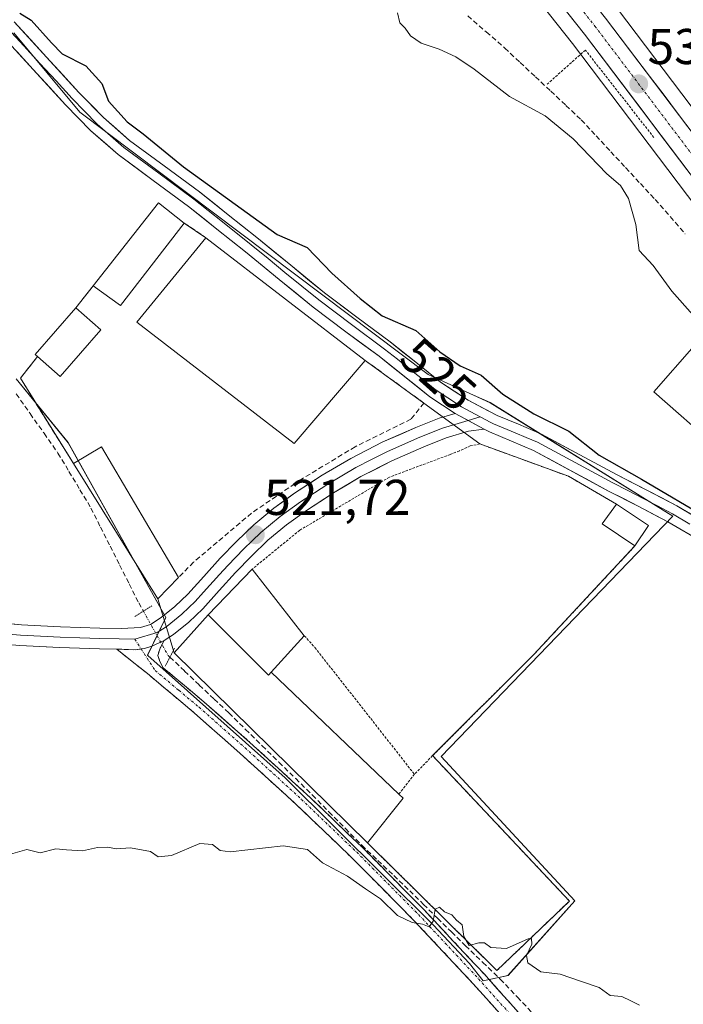
# Model space of a CAD drawing. Units: metres. Extents: x 556394 to 559832, y 4714782 to 4717123.
# Drawn here: x 556678 to 556810, y 4716329 to 4716525 of the extents above; entities that cross this region are included whole.
import ezdxf
from ezdxf.enums import TextEntityAlignment as Align

# ---------------------------------------------------------------- set-up
doc = ezdxf.new("R2010")
doc.units = ezdxf.units.M
doc.header["$MEASUREMENT"] = 0
for name, pattern in [('TRAZO_Y_PUNTO', [1, 0.5, -0.25, 0, -0.25]), ('TRAZOS', [0.75, 0.5, -0.25]), ('TRAZOS2', [0.375, 0.25, -0.125]), ('TRAZOSX2', [1.5, 1, -0.5])]:
    doc.linetypes.add(name, pattern=pattern)
for name, color, linetype, lineweight in [('Camino', 19, 'TRAZOSX2', 0), ('Camino Cxs', 19, 'Continuous', 0), ('Camino eje', 19, 'TRAZO_Y_PUNTO', 0), ('Carretera de calzada única', 19, 'Continuous', 13), ('Carretera de calzada única Cxs', 19, 'Continuous', 13), ('Carretera de calzada única eje', 19, 'TRAZO_Y_PUNTO', 0), ('Carátula', 7, 'Continuous', 5), ('Corriente artificial lineal', 5, 'TRAZOSX2', 13), ('Corriente artificial lineal oculto', 135, 'TRAZO_Y_PUNTO', 13), ('Cultivos herbáceos CxS', 92, 'Continuous', 0), ('Curva de nivel maestra', 36, 'Continuous', 30), ('Curva de nivel normal', 36, 'Continuous', 0), ('Edificación', 1, 'Continuous', 13), ('Edificación Cxs', 1, 'Continuous', 13), ('Edificación industrial', 135, 'Continuous', 13), ('Edificación industrial Cxs', 135, 'Continuous', 13), ('Edificación ligera', 1, 'Continuous', 0), ('Edificación ligera Cxs', 1, 'Continuous', 0), ('Huerta CxS', 92, 'Continuous', 0), ('Layer 0', 7, 'Continuous', 0), ('Muro lineal', 1, 'TRAZOSX2', 13), ('Núcleo urbano CxS', 19, 'Continuous', 0), ('Puente esquema', 1, 'TRAZOS2', 0), ('Punto de cota en terreno', 7, 'Continuous', 0), ('Rótulo de curva de nivel directora', 19, 'Continuous', 0), ('Rótulo de punto de cota en terreno', 19, 'Continuous', 0), ('Valla', 19, 'TRAZOS', 0)]:
    doc.layers.add(name, color=color, linetype=linetype, lineweight=lineweight)
doc.styles.add('Arial', font='txt', dxfattribs={"height": 0.2})

# ---------------------------------------------------------------- blocks, each defined once
blk = doc.blocks.new('*U155')
at = {"layer": 'Huerta CxS', "color": 92, "linetype": 'Continuous', "lineweight": 0}
for points in [[(556642.0626, 4716634.7365, 533.2123), (556687.7526, 4716604.1863, 532.5516), (556687.8339, 4716604.1339, 532.5507), (556710.8655, 4716589.7877, 532.7399), (556723.3485, 4716581.4789, 532.4701), (556746.0547, 4716565.3099, 532.3135), (556755.9565, 4716557.2979, 532.2606), (556764.7755, 4716549.0081, 532.1035), (556772.7996, 4716539.9527, 531.9789), (556788.0781, 4716520.6533, 532.0385), (556837.6387, 4716455.2187, 532.0228), (556855.1226, 4716432.1411, 532.3771), (556875.504, 4716406.0543, 532.6592), (556883.1533, 4716395.5277, 532.5481), (556897.0496, 4716374.9729, 532.2562), (556906.9829, 4716360.4571, 532.0126), (556909.7231, 4716354.3517, 532.012), (556909.7672, 4716354.2583, 532.0173), (556912.6257, 4716348.4345, 532.2732), (556914.0303, 4716344.1729, 532.2296), (556915.0634, 4716341.0265, 532.1652), (556915.6146, 4716337.9199, 532.0537), (556910.4625, 4716332.5205, 529.187), (556881.8267, 4716321.3015, 526.6687)], [(556677.2327, 4716453.8614, 521.2778), (556687.5676, 4716441.1637, 521.7597), (556707.0526, 4716406.3271, 521.4437), (556703.4196, 4716398.8067, 521.2133), (556703.4351, 4716398.7928, 521.2128), (556730.8505, 4716374.3905, 520.6055), (556760.3054, 4716345.1163, 519.8767), (556767.5269, 4716337.4322, 519.8458), (556770.2838, 4716333.9629, 519.7984), (556770.2838, 4716333.9629, 519.7984), (556775.2168, 4716335.0787, 519.794), (556788.5518, 4716349.8954, 520.4609), (556761.8818, 4716378.6822, 520.8268), (556808.0252, 4716426.5189, 524.3365), (556771.6547, 4716449.1261, 523.6156), (556768.3611, 4716450.6249, 523.2837), (556759.3051, 4716454.7461, 523.1311), (556689.926, 4716506.9987, 523.1008), (556676.7368, 4716522.7769, 523.3296)]]:
    blk.add_polyline3d(points, dxfattribs=at)
blk = doc.blocks.new('*U189')
at = {"layer": 'Curva de nivel normal', "color": 36, "linetype": 'Continuous', "lineweight": 0}
blk.add_polyline3d([(556753.2, 4716526.78, 530), (556753.65, 4716524.78, 530), (556754.72, 4716523.71, 530), (556755.81, 4716522.15, 530), (556757.94, 4716520.72, 530), (556761.49, 4716519.54, 530), (556764.81, 4716518.02, 530), (556768.48, 4716515.56, 530), (556775.53, 4716510.13, 530), (556782.64, 4716506.22, 530), (556788.2, 4716501.64, 530), (556794.91, 4716494.69, 530), (556797.62, 4716492.4, 530), (556799.25, 4716489.78, 530), (556800.7, 4716484.64, 530), (556801.38, 4716479.46, 530), (556804.11, 4716476.45, 530), (556807.86, 4716471.35, 530), (556812.06, 4716466.6, 530)], dxfattribs=at)
blk = doc.blocks.new('*U233')
at = {"layer": 'Curva de nivel maestra', "color": 36, "linetype": 'Continuous', "lineweight": 30}
blk.add_polyline3d([(556677.93, 4716526.67, 525), (556680.25, 4716525.33, 525), (556684.3, 4716520.76, 525), (556686.41, 4716518.63, 525), (556691.12, 4716516.21, 525), (556694.3, 4716512.66, 525), (556695.61, 4716509.19, 525), (556699.33, 4716505.08, 525), (556702.56, 4716502.68, 525), (556710.57, 4716496.11, 525), (556729.26, 4716482.64, 525), (556735.23, 4716480, 525), (556740.14, 4716474.91, 525), (556745.79, 4716469.89, 525), (556750.13, 4716466.44, 525), (556756.88, 4716463.5, 525), (556761.66, 4716459.22, 525), (556765.68, 4716456.43, 525), (556769.88, 4716454.58, 525), (556774.16, 4716450.84, 525), (556780.37, 4716446.92, 525), (556787.31, 4716443.42, 525), (556793.39, 4716438.7, 525), (556801.8, 4716433.89, 525), (556815.56, 4716425.78, 525)], dxfattribs=at)
blk = doc.blocks.new('5PATER')
at = {"layer": 'Carátula', "linetype": 'Continuous', "lineweight": 5}
h = blk.add_hatch(color=250, dxfattribs=at)
edge = h.paths.add_edge_path()
edge.add_ellipse((0, 0.01), major_axis=(-1.33, -1.34), ratio=0.999422, start_angle=0, end_angle=360)

msp = doc.modelspace()

# ---------------------------------------------------------------- linework, layer by layer
at = {"layer": 'Camino', "color": 19, "linetype": 'TRAZOSX2', "lineweight": 0}
for points in [[(556706.69, 4716401.76), (556705.91, 4716400.26), (556705.45, 4716398.78), (556705.86, 4716397.55), (556706.54, 4716396.33), (556714.62, 4716389.56), (556723.8, 4716381.46), (556735.07, 4716371.19), (556746.1, 4716360.64), (556758.45, 4716348.18), (556770.44, 4716335.37), (556781.03, 4716323.51)], [(556697.28, 4716400.03), (556699.6, 4716399.97), (556700.99, 4716399.9), (556702.13, 4716400.07)], [(556846.1, 4716228.18), (556845.61, 4716231.22), (556844.62, 4716234.17), (556842.21, 4716239.97), (556841.33, 4716242.36), (556840.31, 4716244.69), (556837.1, 4716250.48), (556833.5, 4716256), (556825.41, 4716266.39), (556818.51, 4716274.33), (556811.65, 4716282.29), (556800.42, 4716295.95), (556789.16, 4716309.57), (556778.83, 4716321.58), (556768.28, 4716333.4), (556756.35, 4716346.15), (556744.05, 4716358.55), (556733.08, 4716369.06), (556721.85, 4716379.29), (556712.72, 4716387.35), (556703.38, 4716395.16), (556700.33, 4716397.6), (556697.28, 4716400.03)]]:
    msp.add_lwpolyline(points, dxfattribs=at)
at = {"layer": 'Camino Cxs', "color": 19, "linetype": 'Continuous', "lineweight": 0}
for points in [[(556706.69, 4716401.76), (556704.23, 4716400.63), (556702.77, 4716400.17), (556700.99, 4716399.9)], [(556697.28, 4716400.03), (556699.6, 4716399.97), (556700.99, 4716399.9)]]:
    msp.add_lwpolyline(points, dxfattribs=at)
msp.add_polyline3d([(556773.56, 4716327.49, 519.69), (556770.92, 4716330.45, 519.73), (556768.28, 4716333.4, 519.79), (556765.3, 4716336.59, 519.84), (556762.32, 4716339.78, 519.86), (556759.33, 4716342.96, 519.89), (556756.35, 4716346.15, 519.99), (556753.28, 4716349.25, 520.03), (556750.2, 4716352.35, 520.1), (556747.13, 4716355.45, 520.1), (556744.05, 4716358.55, 520.14), (556741.31, 4716361.18, 520.19), (556738.57, 4716363.81, 520.18), (556735.82, 4716366.43, 520.28), (556733.08, 4716369.06, 520.32), (556730.27, 4716371.62, 520.39), (556727.47, 4716374.18, 520.43), (556724.66, 4716376.73, 520.48), (556721.85, 4716379.29, 520.52), (556718.81, 4716381.98, 520.54), (556715.76, 4716384.66, 520.61), (556712.72, 4716387.35, 520.71), (556709.61, 4716389.95, 520.79), (556706.49, 4716392.56, 520.94), (556703.38, 4716395.16, 521), (556700.33, 4716397.6, 521.2), (556697.28, 4716400.03, 521.3), (556699.6, 4716399.97, 521.31), (556700.99, 4716399.9, 521.31), (556702.77, 4716400.17, 521.31), (556704.23, 4716400.63, 521.31), (556706.69, 4716401.76, 521.37), (556705.91, 4716400.26, 521.3), (556705.45, 4716398.78, 521.24), (556705.86, 4716397.55, 521.17), (556706.54, 4716396.33, 521.12), (556709.23, 4716394.07, 521.05), (556711.93, 4716391.82, 520.95), (556714.62, 4716389.56, 520.87), (556717.68, 4716386.86, 520.8), (556720.74, 4716384.16, 520.71), (556723.8, 4716381.46, 520.68), (556726.62, 4716378.89, 520.64), (556729.44, 4716376.33, 520.62), (556732.25, 4716373.76, 520.61), (556735.07, 4716371.19, 520.57), (556737.83, 4716368.55, 520.49), (556740.59, 4716365.92, 520.39), (556743.34, 4716363.28, 520.34), (556746.1, 4716360.64, 520.3), (556749.19, 4716357.53, 520.16), (556752.28, 4716354.41, 520.18), (556755.36, 4716351.3, 520.06), (556758.45, 4716348.18, 520.04), (556761.45, 4716344.98, 519.93), (556764.45, 4716341.78, 519.86), (556767.44, 4716338.57, 519.84), (556770.44, 4716335.37, 519.76), (556773.09, 4716332.41, 519.75), (556775.74, 4716329.44, 519.71), (556778.38, 4716326.48, 519.63)], dxfattribs=at)
at = {"layer": 'Camino eje', "color": 19, "linetype": 'TRAZO_Y_PUNTO', "lineweight": 0}
for points in [[(556700.85, 4716402.02), (556702.13, 4716400.07)], [(556702.13, 4716400.07), (556704.96, 4716395.75), (556709.63, 4716391.84), (556713.67, 4716388.46), (556722.83, 4716380.38), (556734.08, 4716370.13), (556739.56, 4716364.87), (556745.08, 4716359.6), (556751.25, 4716353.37), (556757.4, 4716347.17), (556769.36, 4716334.39), (556779.93, 4716322.55)]]:
    msp.add_lwpolyline(points, dxfattribs=at)
at = {"layer": 'Carretera de calzada única', "color": 19, "linetype": 'Continuous', "lineweight": 13}
for points in [[(556916.57, 4716346.04), (556915.41, 4716349.57), (556912.46, 4716355.58), (556909.61, 4716361.93), (556899.53, 4716376.66), (556885.61, 4716397.25), (556877.9, 4716407.86), (556857.5, 4716433.97), (556840.03, 4716457.03), (556790.45, 4716522.49), (556775.1, 4716541.88), (556766.93, 4716551.1), (556757.93, 4716559.56), (556747.87, 4716567.7), (556725.05, 4716583.95), (556712.49, 4716592.31), (556689.42, 4716606.68), (556643.73, 4716637.23)], [(556719.97, 4716593.63), (556740.52, 4716579.64), (556751.1, 4716571.9), (556761.42, 4716563.56), (556770.73, 4716554.8), (556779.15, 4716545.3), (556794.64, 4716525.73), (556861.7, 4716437.21), (556882.14, 4716411.05), (556897.55, 4716389.66), (556910.86, 4716370.82), (556914.84, 4716364.91)]]:
    msp.add_lwpolyline(points, dxfattribs=at)
at = {"layer": 'Carretera de calzada única Cxs', "color": 19, "linetype": 'Continuous', "lineweight": 13}
for points in [[(556810.87, 4716495.54, 532.19), (556807.95, 4716499.39, 532.13), (556805.03, 4716503.24, 532.12), (556802.12, 4716507.09, 532.12), (556799.2, 4716510.94, 532.14), (556796.28, 4716514.79, 532.22), (556793.37, 4716518.64, 532.07), (556790.45, 4716522.49, 532.12), (556787.38, 4716526.37, 532.09)], [(556794.64, 4716525.73, 532.31), (556797.56, 4716521.88, 532.36), (556800.47, 4716518.03, 532.36), (556803.39, 4716514.18, 532.43), (556806.3, 4716510.34, 532.34), (556809.22, 4716506.49, 532.45), (556812.13, 4716502.64, 532.19)]]:
    msp.add_polyline3d(points, dxfattribs=at)
at = {"layer": 'Carretera de calzada única eje', "color": 19, "linetype": 'TRAZO_Y_PUNTO', "lineweight": 0}
msp.add_lwpolyline([(556784.87, 4716533.8), (556792.54, 4716524.11), (556817.35, 4716491.36), (556842.14, 4716458.63), (556850.86, 4716447.12), (556859.6, 4716435.59), (556869.8, 4716422.53), (556880.02, 4716409.45), (556883.88, 4716404.15), (556891.58, 4716393.45), (556898.54, 4716383.16), (556905.2, 4716373.74), (556910.23, 4716366.37), (556912.22, 4716363.42), (556913.46, 4716360.97)], dxfattribs=at)
at = {"layer": 'Corriente artificial lineal', "color": 5, "linetype": 'TRAZOSX2', "lineweight": 13}
for points in [[(556767.21, 4716526.16, 530.78), (556770.9, 4716522.95, 530.74), (556774.58, 4716519.74, 530.82), (556777.63, 4716516.88, 530.84), (556780.68, 4716514.03, 530.95), (556783.73, 4716511.17, 530.94), (556786.77, 4716508.31, 530.99), (556789.82, 4716505.45, 530.81), (556792.76, 4716502.28, 530.68), (556795.71, 4716499.1, 530.64), (556798.65, 4716495.93, 530.66), (556801.59, 4716492.75, 530.64), (556804.53, 4716489.58, 530.83), (556807.52, 4716486.17, 531.04), (556810.5, 4716482.76, 530.87)], [(556677.22, 4716450.88, 521.4), (556680, 4716446.95, 521.32), (556682.78, 4716443.02, 521.46), (556685.56, 4716439.09, 521.38), (556687.75, 4716435.44, 521.42), (556689.94, 4716431.79, 521.35), (556692.13, 4716428.13, 521.36), (556694.03, 4716424.36, 521.2), (556695.94, 4716420.58, 521.23), (556697.84, 4716416.8, 521.3), (556699.75, 4716413.02, 521.14), (556701.65, 4716409.24, 521.29), (556702.57, 4716407.61, 521.31)], [(556707.86, 4716398.45, 521.21), (556710.79, 4716395.67, 521.12), (556713.72, 4716392.89, 521.03), (556716.66, 4716390.11, 520.94), (556719.59, 4716387.34, 520.89), (556722.92, 4716384.07, 520.78), (556726.26, 4716380.8, 520.74), (556729.59, 4716377.52, 520.68), (556732.92, 4716374.25, 520.66), (556736.26, 4716370.98, 520.62), (556739.54, 4716367.65, 520.46), (556742.82, 4716364.32, 520.37), (556746.1, 4716360.98, 520.32), (556749.28, 4716357.97, 520.17), (556752.45, 4716354.95, 520.18), (556755.63, 4716351.93, 520.06), (556758.4, 4716349.2, 520.06), (556761.18, 4716346.46, 519.95), (556763.96, 4716343.72, 519.88), (556766.74, 4716340.98, 519.85), (556770.21, 4716337.65, 519.75), (556773.68, 4716334.32, 519.75), (556777.1, 4716330.73, 519.72), (556780.52, 4716327.13, 519.57)]]:
    msp.add_polyline3d(points, dxfattribs=at)
at = {"layer": 'Corriente artificial lineal oculto', "color": 135, "linetype": 'TRAZO_Y_PUNTO', "lineweight": 13}
msp.add_polyline3d([(556702.57, 4716407.61, 521.31), (556704.22, 4716404.66, 521.36), (556705.87, 4716401.71, 521.36), (556707.52, 4716398.77, 521.22), (556707.86, 4716398.45, 521.21)], dxfattribs=at)
at = {"layer": 'Cultivos herbáceos CxS', "color": 92, "linetype": 'Continuous', "lineweight": 0}
for points in [[(556715.64, 4716600.13, 533.12), (556716.95, 4716599.32, 533.09), (556717.04, 4716599.25, 533.09), (556717.64, 4716598.85, 533.07), (556721.66, 4716596.11, 533.03), (556742.21, 4716582.12, 532.86), (556742.29, 4716582.06, 532.86), (556752.87, 4716574.32, 532.89), (556752.99, 4716574.23, 532.91), (556763.33, 4716565.88, 533.35), (556763.48, 4716565.74, 533.34), (556772.79, 4716556.98, 533.42), (556772.98, 4716556.79, 533.39), (556781.4, 4716547.29, 533.36), (556781.45, 4716547.23, 533.36), (556781.5, 4716547.16, 533.36), (556797.01, 4716527.57, 532.96), (556846.65, 4716462.04, 532.5), (556864.08, 4716439.04, 532.97), (556871.75, 4716429.22, 533.14)], [(556821.54, 4716542.58, 538.48), (556832.38, 4716519.95, 537.44), (556835.39, 4716515.67, 537.62), (556857.72, 4716483.89, 537.28), (556860.86, 4716485.42, 538.03), (556860.94, 4716485.25, 538.02), (556869.72, 4716467.18, 537.54), (556866.15, 4716458.25, 535.95), (556884.59, 4716435.33, 536.42), (556871.75, 4716429.22, 533.14), (556871.75, 4716429.22, 533.14), (556864.08, 4716439.04, 532.97), (556846.65, 4716462.04, 532.5), (556797.01, 4716527.57, 532.96)]]:
    msp.add_polyline3d(points, dxfattribs=at)
at = {"layer": 'Curva de nivel normal', "color": 36, "linetype": 'Continuous', "lineweight": 0}
msp.add_polyline3d([(556675.15, 4716358.94, 520), (556679.38, 4716360.16, 520), (556682.01, 4716359.46, 520), (556685.16, 4716360.28, 520), (556687.27, 4716360.06, 520), (556690.43, 4716359.88, 520), (556693.44, 4716360.56, 520), (556695.5, 4716360.62, 520), (556697.12, 4716360.24, 520), (556700.02, 4716360.47, 520), (556703.98, 4716359.77, 520), (556705.54, 4716358.66, 520), (556708.16, 4716358.95, 520), (556713.85, 4716361.31, 520), (556716.35, 4716361.14, 520), (556717.88, 4716359.93, 520), (556719.87, 4716359.67, 520), (556730.43, 4716360.89, 520), (556735.24, 4716360.15, 520), (556738.26, 4716357.5, 520), (556743.24, 4716354.82, 520), (556746.85, 4716352.31, 520), (556749.84, 4716350.31, 520), (556753.21, 4716347.01, 520), (556756.13, 4716345.59, 520), (556758.2, 4716345.25, 520), (556759.54, 4716344.71, 520), (556760.33, 4716345.9, 520), (556760.71, 4716348.24, 520), (556761.56, 4716348.63, 520), (556762.57, 4716347.73, 520), (556764.01, 4716347.15, 520), (556764.94, 4716346.07, 520), (556766.09, 4716345.14, 520), (556766.4, 4716342.83, 520), (556767.5, 4716341.05, 520), (556769.38, 4716341.54, 520), (556770.54, 4716341.52, 520), (556771.8, 4716340.6, 520), (556774.94, 4716340.41, 520), (556779.23, 4716342.37, 520), (556779.92, 4716342.39, 520), (556779.99, 4716341.3, 520), (556778.88, 4716339.04, 520), (556779.18, 4716337.57, 520), (556781.79, 4716335.76, 520), (556785.6, 4716335.34, 520), (556789.64, 4716333.93, 520), (556793.39, 4716332.69, 520), (556795.58, 4716331.05, 520), (556797.87, 4716330.86, 520), (556799.68, 4716330, 520), (556801.44, 4716329.13, 520)], dxfattribs=at)
at = {"layer": 'Edificación', "color": 1, "linetype": 'Continuous', "lineweight": 13}
for points in [[(556825.14, 4716449.21, 529.14), (556816.84, 4716440.29, 528.15), (556804.29, 4716451.26, 527.97), (556812.31, 4716460.43, 528.57), (556825.14, 4716449.21, 529.14)], [(556803.19, 4716424.65, 523.92), (556800.51, 4716420.6, 523.73), (556794.01, 4716424.99, 523.47), (556796.82, 4716428.94, 523.87), (556803.19, 4716424.65, 523.92)], [(556715.51, 4716406.85, 521.48), (556724.24, 4716415.96, 521.37), (556734.64, 4716402.71, 521.02), (556728.06, 4716395.47, 521.17)], [(556728.06, 4716395.47, 521.17), (556727.53, 4716394.89, 521.16), (556715.51, 4716406.85, 521.48)]]:
    msp.add_polyline3d(points, dxfattribs=at)
at = {"layer": 'Edificación Cxs', "color": 1, "linetype": 'Continuous', "lineweight": 13}
for points in [[(556825.14, 4716449.21, 529.14), (556816.84, 4716440.29, 528.14), (556804.29, 4716451.26, 527.97), (556812.31, 4716460.43, 528.57), (556825.14, 4716449.21, 529.14)], [(556803.19, 4716424.65, 523.92), (556800.51, 4716420.6, 523.73), (556794.01, 4716424.99, 523.47), (556796.82, 4716428.94, 523.87), (556803.19, 4716424.65, 523.92)], [(556728.06, 4716395.47, 521.17), (556727.53, 4716394.89, 521.16), (556715.51, 4716406.85, 521.48), (556724.24, 4716415.96, 521.37), (556734.64, 4716402.71, 521.02), (556728.06, 4716395.47, 521.17)]]:
    msp.add_polyline3d(points, close=True, dxfattribs=at)
at = {"layer": 'Edificación industrial', "color": 135, "linetype": 'Continuous', "lineweight": 13}
for points in [[(556746.78, 4716457.53, 522.52), (556732.6, 4716440.97, 521.93), (556701.29, 4716465.14, 521.77), (556715.05, 4716481.98, 522.09), (556746.78, 4716457.53, 522.52)], [(556728.06, 4716395.47, 521.17), (556753.47, 4716371.19, 520.69), (556754.36, 4716370.34, 520.65), (556747.21, 4716361.47, 520.36), (556708.69, 4716399.31, 521.25), (556715.51, 4716406.85, 521.48)], [(556728.06, 4716395.47, 521.17), (556727.53, 4716394.89, 521.16), (556715.51, 4716406.85, 521.48)]]:
    msp.add_polyline3d(points, dxfattribs=at)
at = {"layer": 'Edificación industrial Cxs', "color": 135, "linetype": 'Continuous', "lineweight": 13}
for points in [[(556746.78, 4716457.53, 522.52), (556732.6, 4716440.97, 521.93), (556701.29, 4716465.14, 521.77), (556715.05, 4716481.98, 522.09), (556746.78, 4716457.53, 522.52)], [(556728.06, 4716395.47, 521.17), (556753.47, 4716371.19, 520.69), (556754.36, 4716370.34, 520.65), (556747.21, 4716361.47, 520.36), (556708.69, 4716399.31, 521.25), (556715.51, 4716406.85, 521.48), (556727.53, 4716394.89, 521.16), (556728.06, 4716395.47, 521.17)]]:
    msp.add_polyline3d(points, close=True, dxfattribs=at)
at = {"layer": 'Edificación ligera', "color": 1, "linetype": 'Continuous', "lineweight": 0}
for points in [[(556710.73, 4716484.89, 522.07), (556698.02, 4716468.48, 521.75), (556692.57, 4716472.41, 521.84), (556705.6, 4716488.9, 522.05), (556710.73, 4716484.89, 522.07)], [(556694.12, 4716463.62, 521.78), (556686.02, 4716454.36, 521.69), (556681.5, 4716458.32, 521.63), (556681.01, 4716458.75, 521.61), (556689.1, 4716468, 521.78), (556694.12, 4716463.62, 521.78)], [(556709.59, 4716414.3, 521.35), (556705.48, 4716410.07, 521.17), (556688.65, 4716437.02, 521.48), (556694.22, 4716440.32, 521.92), (556709.59, 4716414.3, 521.35)]]:
    msp.add_polyline3d(points, dxfattribs=at)
at = {"layer": 'Edificación ligera Cxs', "color": 1, "linetype": 'Continuous', "lineweight": 0}
for points in [[(556710.73, 4716484.89, 522.07), (556698.02, 4716468.48, 521.75), (556692.57, 4716472.41, 521.84), (556705.6, 4716488.9, 522.05), (556710.73, 4716484.89, 522.07)], [(556694.12, 4716463.62, 521.78), (556686.02, 4716454.36, 521.69), (556681.5, 4716458.32, 521.63), (556681.01, 4716458.75, 521.61), (556689.1, 4716468, 521.78), (556694.12, 4716463.62, 521.78)], [(556709.59, 4716414.3, 521.35), (556705.48, 4716410.07, 521.17), (556688.65, 4716437.02, 521.48), (556694.22, 4716440.32, 521.92), (556709.59, 4716414.3, 521.35)]]:
    msp.add_polyline3d(points, close=True, dxfattribs=at)
at = {"layer": 'Huerta CxS', "color": 92, "linetype": 'Continuous', "lineweight": 0}
for points in [[(556642.06, 4716634.74, 533.21), (556687.75, 4716604.19, 532.55), (556687.83, 4716604.13, 532.55), (556710.87, 4716589.79, 532.74), (556723.35, 4716581.48, 532.47), (556746.05, 4716565.31, 532.31), (556755.96, 4716557.3, 532.26), (556764.78, 4716549.01, 532.1), (556772.8, 4716539.95, 531.98), (556788.08, 4716520.65, 532.04), (556837.64, 4716455.22, 532.02), (556855.12, 4716432.14, 532.38), (556875.5, 4716406.05, 532.66), (556883.15, 4716395.53, 532.55), (556897.05, 4716374.97, 532.26), (556906.98, 4716360.46, 532.01), (556909.72, 4716354.35, 532.01), (556909.77, 4716354.26, 532.02), (556912.63, 4716348.43, 532.27), (556914.03, 4716344.17, 532.23), (556915.06, 4716341.03, 532.17), (556915.61, 4716337.92, 532.05)], [(556770.28, 4716333.96, 519.8), (556775.22, 4716335.08, 519.79), (556788.55, 4716349.9, 520.46), (556761.88, 4716378.68, 520.83), (556808.03, 4716426.52, 524.34), (556771.65, 4716449.13, 523.62), (556768.36, 4716450.62, 523.28), (556759.31, 4716454.75, 523.13), (556689.93, 4716507, 523.1), (556676.74, 4716522.78, 523.33)], [(556677.23, 4716453.86, 521.28), (556687.57, 4716441.16, 521.76), (556707.05, 4716406.33, 521.44), (556703.42, 4716398.81, 521.21), (556703.44, 4716398.79, 521.21), (556730.85, 4716374.39, 520.61), (556760.31, 4716345.12, 519.88), (556767.53, 4716337.43, 519.85), (556770.28, 4716333.96, 519.8)]]:
    msp.add_polyline3d(points, dxfattribs=at)
at = {"layer": 'Layer 0', "linetype": 'Continuous', "lineweight": 0}
for points in [[(556676.85, 4716524.95), (556683.3, 4716517.91), (556689.7, 4716510.92), (556694.61, 4716505.93), (556699.82, 4716501.36), (556706.69, 4716496.28), (556713.74, 4716491.1), (556719.48, 4716486.55), (556725.17, 4716482), (556731.92, 4716476.48), (556738.63, 4716471.02), (556745.1, 4716466.13), (556751.74, 4716461.24), (556756.83, 4716457.16), (556761.75, 4716453.24), (556767.25, 4716449.64), (556773.06, 4716446.58), (556777.34, 4716444.82), (556781.89, 4716442.88), (556789.51, 4716438.76), (556796.95, 4716434.74), (556802.85, 4716431.71), (556808.86, 4716428.59), (556815.75, 4716424.51)], [(556764.68, 4716446.98), (556759.62, 4716450.3), (556754.57, 4716454.33), (556749.53, 4716458.36), (556742.93, 4716463.22), (556736.39, 4716468.17), (556729.63, 4716473.66), (556722.89, 4716479.18), (556717.22, 4716483.71), (556711.54, 4716488.22), (556704.54, 4716493.36), (556697.54, 4716498.54), (556692.12, 4716503.29), (556687.06, 4716508.42), (556680.63, 4716515.46), (556674.18, 4716522.49)], [(556769.68, 4716446.31), (556765.97, 4716448.31), (556763.22, 4716450.11), (556760.69, 4716451.77), (556758.16, 4716453.79), (556755.7, 4716455.75), (556753.18, 4716457.76), (556750.64, 4716459.8), (556744.02, 4716464.68), (556740.78, 4716467.12), (556737.51, 4716469.6), (556734.13, 4716472.34), (556730.78, 4716475.07), (556727.41, 4716477.83), (556724.03, 4716480.59), (556718.35, 4716485.13), (556715.51, 4716487.39), (556712.64, 4716489.66), (556705.62, 4716494.82), (556698.68, 4716499.95), (556693.37, 4716504.61), (556690.84, 4716507.18), (556688.38, 4716509.67), (556685.17, 4716513.19), (556681.97, 4716516.69), (556678.74, 4716520.2), (556675.52, 4716523.72)], [(556668.78, 4716405.72), (556678.26, 4716404.91), (556686.07, 4716404.51), (556693.92, 4716404.25), (556698.19, 4716404.18), (556701.99, 4716404.36), (556704.01, 4716404.98), (556706.11, 4716406.33), (556708.86, 4716408.55), (556711.42, 4716411.01), (556714.59, 4716414.5), (556717.9, 4716418.14), (556721.15, 4716421.5), (556724.59, 4716424.82), (556728.57, 4716428.11), (556732.71, 4716431.08), (556738.22, 4716434.67), (556743.92, 4716438.04), (556750.31, 4716441.31), (556756.85, 4716444.17), (556761.5, 4716446.03), (556764.68, 4716446.98)], [(556764.68, 4716446.98), (556770.47, 4716443.84)], [(556764.68, 4716446.98), (556770.47, 4716443.84)], [(556769.68, 4716446.31), (556767.26, 4716445.58)], [(556769.68, 4716446.31), (556771.77, 4716445.21), (556772.3, 4716444.94), (556776.64, 4716443.15), (556778.83, 4716442.22), (556781.1, 4716441.25), (556796.1, 4716433.14), (556799.07, 4716431.62), (556802.02, 4716430.1), (556804.97, 4716428.56), (556807.98, 4716427), (556811.42, 4716424.96)], [(556767.26, 4716445.58), (556762.19, 4716444.07), (556757.65, 4716442.25), (556751.2, 4716439.43), (556748.01, 4716437.8), (556744.93, 4716436.22), (556742.08, 4716434.53), (556739.32, 4716432.91), (556736.64, 4716431.16), (556733.89, 4716429.36), (556729.84, 4716426.46), (556725.98, 4716423.27), (556724.26, 4716421.61), (556722.62, 4716420.03), (556719.42, 4716416.72), (556717.76, 4716414.9), (556714.55, 4716411.36), (556712.92, 4716409.56), (556711.64, 4716408.33), (556710.24, 4716406.99), (556707.33, 4716404.64), (556706.4, 4716404.05), (556705.35, 4716403.37), (556700.85, 4716402.02)], [(556770.47, 4716443.84), (556767.38, 4716443.45), (556762.87, 4716442.1), (556758.45, 4716440.33), (556752.09, 4716437.55), (556745.93, 4716434.39), (556740.42, 4716431.14), (556735.06, 4716427.64), (556731.11, 4716424.81), (556727.37, 4716421.72), (556724.09, 4716418.56), (556720.93, 4716415.29), (556717.67, 4716411.7), (556714.41, 4716408.1), (556711.61, 4716405.42), (556708.55, 4716402.95), (556706.69, 4716401.76)], [(556813.89, 4716421.4), (556807.09, 4716425.41), (556801.18, 4716428.49), (556795.25, 4716431.53), (556780.31, 4716439.61), (556775.94, 4716441.48), (556771.53, 4716443.29), (556770.47, 4716443.84)], [(556668.57, 4716403.65), (556678.12, 4716402.84), (556682.08, 4716402.64), (556685.98, 4716402.44), (556689.94, 4716402.3), (556693.87, 4716402.17), (556697.74, 4716402.11), (556700.85, 4716402.02)], [(556697.28, 4716400.03), (556693.81, 4716400.09), (556685.89, 4716400.36), (556677.97, 4716400.76), (556668.35, 4716401.58)], [(556706.69, 4716401.76), (556704.23, 4716400.63), (556702.77, 4716400.17), (556700.99, 4716399.9)], [(556697.28, 4716400.03), (556699.6, 4716399.97), (556700.99, 4716399.9), (556702.13, 4716400.07)], [(556697.28, 4716400.03), (556699.6, 4716399.97), (556700.99, 4716399.9)]]:
    msp.add_lwpolyline(points, dxfattribs=at)
for points in [[(556676.85, 4716524.95, 523.75), (556680.08, 4716521.43, 523.87), (556683.3, 4716517.91, 523.82), (556686.5, 4716514.42, 523.63), (556689.7, 4716510.92, 523.56), (556692.16, 4716508.43, 523.52), (556694.61, 4716505.93, 523.74), (556697.22, 4716503.65, 523.49), (556699.82, 4716501.36, 523.68), (556703.26, 4716498.82, 523.63), (556706.69, 4716496.28, 523.71), (556710.22, 4716493.69, 523.52), (556713.74, 4716491.1, 523.69), (556716.61, 4716488.83, 523.34), (556719.48, 4716486.55, 523.56), (556722.33, 4716484.28, 523.46), (556725.17, 4716482, 523.61), (556728.55, 4716479.24, 523.39), (556731.92, 4716476.48, 523.28), (556735.28, 4716473.75, 523.06), (556738.63, 4716471.02, 523.37), (556741.87, 4716468.58, 523.21), (556745.1, 4716466.13, 523.42), (556748.42, 4716463.69, 523.25), (556751.74, 4716461.24, 523.28), (556754.29, 4716459.2, 523.32), (556756.83, 4716457.16, 523.19), (556759.29, 4716455.2, 523.22), (556761.75, 4716453.24, 523.04), (556764.5, 4716451.44, 523.02), (556767.25, 4716449.64, 523.09), (556770.16, 4716448.11, 523.05), (556773.06, 4716446.58, 523.22), (556777.34, 4716444.82, 523.43), (556781.89, 4716442.88, 523.33), (556785.7, 4716440.82, 523.81), (556789.51, 4716438.76, 523.8), (556793.23, 4716436.75, 524.25), (556796.95, 4716434.74, 524.33), (556799.9, 4716433.23, 524.25), (556802.85, 4716431.71, 524.8), (556805.86, 4716430.15, 525.01), (556808.86, 4716428.59, 524.43), (556812.31, 4716426.55, 524.7)], [(556810.49, 4716423.41, 524.25), (556807.09, 4716425.41, 524.1), (556804.14, 4716426.95, 524), (556801.18, 4716428.49, 523.93), (556798.22, 4716430.01, 523.92), (556795.25, 4716431.53, 523.68), (556791.52, 4716433.55, 523.5), (556787.78, 4716435.57, 523.39), (556784.05, 4716437.59, 523.28), (556780.31, 4716439.61, 523.19), (556775.94, 4716441.48, 523.02), (556771.53, 4716443.29, 522.94), (556770.47, 4716443.84, 522.93), (556767.58, 4716445.41, 522.9), (556764.68, 4716446.98, 522.85), (556762.15, 4716448.64, 522.79), (556759.62, 4716450.3, 522.76), (556757.1, 4716452.32, 522.74), (556754.57, 4716454.33, 522.74), (556752.05, 4716456.35, 522.85), (556749.53, 4716458.36, 522.9), (556746.23, 4716460.79, 522.78), (556742.93, 4716463.22, 522.59), (556739.66, 4716465.7, 522.62), (556736.39, 4716468.17, 522.59), (556733.01, 4716470.92, 522.82), (556729.63, 4716473.66, 522.79), (556726.26, 4716476.42, 522.75), (556722.89, 4716479.18, 522.5), (556720.06, 4716481.45, 522.49), (556717.22, 4716483.71, 522.46), (556714.38, 4716485.97, 522.54), (556711.54, 4716488.22, 522.67), (556708.04, 4716490.79, 522.63), (556704.54, 4716493.36, 522.5), (556701.04, 4716495.95, 522.46), (556697.54, 4716498.54, 522.43), (556694.83, 4716500.92, 522.59), (556692.12, 4716503.29, 522.91), (556689.59, 4716505.86, 522.86), (556687.06, 4716508.42, 523.01), (556683.85, 4716511.94, 522.93), (556680.63, 4716515.46, 522.95), (556677.41, 4716518.98, 522.87)], [(556773.01, 4716336.04, 519.74), (556787.46, 4716349.88, 520.27), (556760.19, 4716378.84, 520.82), (556780.28, 4716398.88, 521.78), (556800.51, 4716420.6, 523.73), (556803.19, 4716424.65, 523.92), (556796.82, 4716428.94, 523.87), (556787.25, 4716434.47, 523.3), (556769.63, 4716440.9, 522.73), (556758.46, 4716449.05, 522.63), (556746.78, 4716457.53, 522.52), (556715.05, 4716481.98, 522.09), (556710.73, 4716484.89, 522.07), (556705.6, 4716488.9, 522.05), (556692.57, 4716472.41, 521.84), (556689.1, 4716468, 521.78), (556681.01, 4716458.75, 521.61), (556681.5, 4716458.32, 521.63), (556678.07, 4716453.98, 521.45), (556688.65, 4716437.02, 521.48), (556705.48, 4716410.07, 521.17), (556708.69, 4716399.31, 521.25), (556747.21, 4716361.47, 520.36), (556773.01, 4716336.04, 519.74)], [(556673.52, 4716405.32, 521.23), (556678.26, 4716404.91, 521.2), (556682.17, 4716404.71, 521.22), (556686.07, 4716404.51, 521.26), (556690, 4716404.38, 521.29), (556693.92, 4716404.25, 521.3), (556698.19, 4716404.18, 521.31), (556701.99, 4716404.36, 521.35), (556704.01, 4716404.98, 521.35), (556706.11, 4716406.33, 521.27), (556708.86, 4716408.55, 521.32), (556711.42, 4716411.01, 521.41), (556714.59, 4716414.5, 521.47), (556717.9, 4716418.14, 521.46), (556721.15, 4716421.5, 521.61), (556724.59, 4716424.82, 521.67), (556726.58, 4716426.47, 521.72), (556728.57, 4716428.11, 521.73), (556730.64, 4716429.6, 521.75), (556732.71, 4716431.08, 521.8), (556735.47, 4716432.88, 521.87), (556738.22, 4716434.67, 521.92), (556741.07, 4716436.36, 521.94), (556743.92, 4716438.04, 521.9), (556747.12, 4716439.68, 521.95), (556750.31, 4716441.31, 522.19), (556753.58, 4716442.74, 522.26), (556756.85, 4716444.17, 522.3), (556759.18, 4716445.1, 522.51), (556761.5, 4716446.03, 522.69), (556764.68, 4716446.98, 522.85), (556764.68, 4716446.98, 522.85), (556767.58, 4716445.41, 522.9), (556770.47, 4716443.84, 522.93), (556767.38, 4716443.45, 522.83), (556762.87, 4716442.1, 522.62), (556758.45, 4716440.33, 522.38), (556755.27, 4716438.94, 522.29), (556752.09, 4716437.55, 522.18), (556749.01, 4716435.97, 522.01), (556745.93, 4716434.39, 521.96), (556743.18, 4716432.77, 521.91), (556740.42, 4716431.14, 521.82), (556737.74, 4716429.39, 521.74), (556735.06, 4716427.64, 521.68), (556731.11, 4716424.81, 521.67), (556727.37, 4716421.72, 521.52), (556724.09, 4716418.56, 521.4), (556720.93, 4716415.29, 521.55), (556717.67, 4716411.7, 521.52), (556714.41, 4716408.1, 521.51), (556711.61, 4716405.42, 521.48), (556708.55, 4716402.95, 521.42), (556706.69, 4716401.76, 521.37), (556704.23, 4716400.63, 521.31), (556702.77, 4716400.17, 521.31), (556700.99, 4716399.9, 521.31), (556699.6, 4716399.97, 521.31), (556697.28, 4716400.03, 521.3), (556693.81, 4716400.09, 521.23), (556689.85, 4716400.23, 521.18), (556685.89, 4716400.36, 521.19), (556681.93, 4716400.56, 521.14), (556677.97, 4716400.76, 521.07), (556673.16, 4716401.17, 521.04)]]:
    msp.add_polyline3d(points, dxfattribs=at)
msp.add_polyline3d([(556773.01, 4716336.04, 519.74), (556747.21, 4716361.47, 520.36), (556708.69, 4716399.31, 521.25), (556705.48, 4716410.07, 521.17), (556688.65, 4716437.02, 521.48), (556678.07, 4716453.98, 521.45), (556681.5, 4716458.32, 521.63), (556681.01, 4716458.75, 521.61), (556689.1, 4716468, 521.78), (556692.57, 4716472.41, 521.84), (556705.6, 4716488.9, 522.05), (556710.73, 4716484.89, 522.07), (556715.05, 4716481.98, 522.09), (556746.78, 4716457.53, 522.52), (556758.46, 4716449.05, 522.63), (556769.63, 4716440.9, 522.73), (556787.25, 4716434.47, 523.3), (556796.82, 4716428.94, 523.87), (556803.19, 4716424.65, 523.92), (556800.51, 4716420.6, 523.73), (556780.28, 4716398.88, 521.78), (556760.19, 4716378.84, 520.82), (556787.46, 4716349.88, 520.27), (556773.01, 4716336.04, 519.74)], close=True, dxfattribs=at)
at = {"layer": 'Muro lineal', "color": 1, "linetype": 'TRAZOSX2', "lineweight": 13}
for points in [[(556710.73, 4716484.89, 522.07), (556715.05, 4716481.98, 522.09)], [(556692.57, 4716472.41, 521.84), (556689.1, 4716468, 521.78)], [(556681.5, 4716458.32, 521.63), (556678.07, 4716453.98, 521.45), (556688.65, 4716437.02, 521.48)], [(556746.78, 4716457.53, 522.52), (556758.46, 4716449.05, 522.63), (556755.87, 4716445.82, 522.35), (556744.76, 4716440.35, 521.96), (556734.03, 4716433.85, 521.88), (556724.12, 4716427.13, 521.68), (556712.57, 4716417.36, 521.72), (556709.59, 4716414.3, 521.35)]]:
    msp.add_polyline3d(points, dxfattribs=at)
at = {"layer": 'Núcleo urbano CxS', "color": 19, "linetype": 'Continuous', "lineweight": 0}
for points in [[(556642.06, 4716634.74, 533.21), (556687.75, 4716604.19, 532.55), (556687.83, 4716604.13, 532.55), (556710.87, 4716589.79, 532.74), (556723.35, 4716581.48, 532.47), (556746.05, 4716565.31, 532.31), (556755.96, 4716557.3, 532.26), (556764.78, 4716549.01, 532.1), (556772.8, 4716539.95, 531.98), (556788.08, 4716520.65, 532.04), (556837.64, 4716455.22, 532.02), (556855.12, 4716432.14, 532.38), (556875.5, 4716406.05, 532.66), (556883.15, 4716395.53, 532.55), (556897.05, 4716374.97, 532.26), (556906.98, 4716360.46, 532.01), (556909.72, 4716354.35, 532.01), (556909.77, 4716354.26, 532.02), (556912.63, 4716348.43, 532.27), (556914.03, 4716344.17, 532.23), (556915.06, 4716341.03, 532.17), (556915.61, 4716337.92, 532.05)], [(556715.64, 4716600.13, 533.12), (556716.95, 4716599.32, 533.09), (556717.04, 4716599.25, 533.09), (556717.64, 4716598.85, 533.07), (556721.66, 4716596.11, 533.03), (556742.21, 4716582.12, 532.86), (556742.29, 4716582.06, 532.86), (556752.87, 4716574.32, 532.89), (556752.99, 4716574.23, 532.91), (556763.33, 4716565.88, 533.35), (556763.48, 4716565.74, 533.34), (556772.79, 4716556.98, 533.42), (556772.98, 4716556.79, 533.39), (556781.4, 4716547.29, 533.36), (556781.45, 4716547.23, 533.36), (556781.5, 4716547.16, 533.36), (556797.01, 4716527.57, 532.96), (556846.65, 4716462.04, 532.5), (556864.08, 4716439.04, 532.97), (556871.75, 4716429.22, 533.14)], [(556837.64, 4716455.22, 532.02), (556788.08, 4716520.65, 532.04), (556772.8, 4716539.95, 531.98)], [(556797.01, 4716527.57, 532.96), (556846.65, 4716462.04, 532.5)], [(556676.74, 4716522.78, 523.33), (556689.93, 4716507, 523.1), (556759.31, 4716454.75, 523.13), (556768.36, 4716450.62, 523.28), (556771.65, 4716449.13, 523.62), (556808.03, 4716426.52, 524.34), (556761.88, 4716378.68, 520.83), (556788.55, 4716349.9, 520.46), (556775.22, 4716335.08, 519.79), (556770.28, 4716333.96, 519.8), (556770.28, 4716333.96, 519.8), (556767.53, 4716337.43, 519.85), (556760.31, 4716345.12, 519.88), (556730.85, 4716374.39, 520.61), (556703.44, 4716398.79, 521.21), (556703.42, 4716398.81, 521.21), (556707.05, 4716406.33, 521.44), (556687.57, 4716441.16, 521.76), (556677.23, 4716453.86, 521.28)], [(556770.28, 4716333.96, 519.8), (556775.22, 4716335.08, 519.79), (556788.55, 4716349.9, 520.46), (556761.88, 4716378.68, 520.83), (556808.03, 4716426.52, 524.34), (556771.65, 4716449.13, 523.62), (556768.36, 4716450.62, 523.28), (556759.31, 4716454.75, 523.13), (556689.93, 4716507, 523.1), (556676.74, 4716522.78, 523.33)], [(556677.23, 4716453.86, 521.28), (556687.57, 4716441.16, 521.76), (556707.05, 4716406.33, 521.44), (556703.42, 4716398.81, 521.21), (556703.44, 4716398.79, 521.21), (556730.85, 4716374.39, 520.61), (556760.31, 4716345.12, 519.88), (556767.53, 4716337.43, 519.85), (556770.28, 4716333.96, 519.8)]]:
    msp.add_polyline3d(points, dxfattribs=at)
at = {"layer": 'Puente esquema', "color": 1, "linetype": 'TRAZOS2', "lineweight": 0}
for points in [[(556700.88, 4716406.53, 521.34), (556704.25, 4716408.69, 521.22)], [(556708.78, 4716400.22, 521.3), (556706.94, 4716396.67, 521.14)]]:
    msp.add_polyline3d(points, dxfattribs=at)
at = {"layer": 'Valla', "color": 19, "linetype": 'TRAZOS', "lineweight": 0}
for points in [[(556804.28, 4716501.93, 532), (556790.64, 4716519.36, 531.93), (556783.04, 4716512.55, 531.06)], [(556796.82, 4716428.94, 523.87), (556787.25, 4716434.47, 523.3), (556769.63, 4716440.9, 522.73), (556767.69, 4716440.5, 522.67), (556765.53, 4716439.54, 522.58), (556763.71, 4716438.81, 522.51), (556751.6, 4716434.3, 522.04), (556733.72, 4716423.72, 521.57), (556724.24, 4716415.96, 521.37)], [(556800.51, 4716420.6, 523.73), (556780.28, 4716398.88, 521.78), (556760.19, 4716378.84, 520.82)], [(556734.64, 4716402.71, 521.02), (556736.76, 4716400.35, 520.98), (556756.59, 4716375.11, 520.67)], [(556747.21, 4716361.47, 520.36), (556773.01, 4716336.04, 519.74), (556787.46, 4716349.88, 520.27), (556760.19, 4716378.84, 520.82)], [(556760.19, 4716378.84, 520.82), (556756.59, 4716375.11, 520.67)], [(556756.59, 4716375.11, 520.67), (556753.47, 4716371.19, 520.69)]]:
    msp.add_polyline3d(points, dxfattribs=at)

# ---------------------------------------------------------------- block references
at = {"layer": 'Curva de nivel maestra', "color": 36, "linetype": 'Continuous', "lineweight": 30}
msp.add_blockref('*U233', (0, 0), dxfattribs=at)
at = {"layer": 'Curva de nivel normal', "color": 36, "linetype": 'Continuous', "lineweight": 0}
msp.add_blockref('*U189', (0, 0), dxfattribs=at)
at = {"layer": 'Huerta CxS', "color": 92, "linetype": 'Continuous', "lineweight": 0}
msp.add_blockref('*U155', (0, 0), dxfattribs=at)
at = {"layer": 'Punto de cota en terreno', "linetype": 'Continuous', "lineweight": 0}
for p in [(556801.26, 4716512.61, 532.33), (556724.88, 4716422.82, 521.72)]:
    msp.add_blockref('5PATER', p, dxfattribs=at)

# ---------------------------------------------------------------- texts
at = {"layer": 'Rótulo de curva de nivel directora', "color": 19, "linetype": 'Continuous', "lineweight": 0, "style": 'Arial'}
msp.add_text('525', height=7, rotation=-41.8412, dxfattribs=at).set_placement((556761.37, 4716454.75), align=Align.MIDDLE_CENTER)
at = {"layer": 'Rótulo de punto de cota en terreno', "color": 19, "linetype": 'Continuous', "lineweight": 0, "style": 'Arial'}
for s, p in [('532,33', (556803.02, 4716514.37)), ('521,72', (556726.64, 4716424.58))]:
    msp.add_text(s, height=7, dxfattribs=at).set_placement(p, align=Align.BOTTOM_LEFT)

doc.saveas('drawing.dxf')
